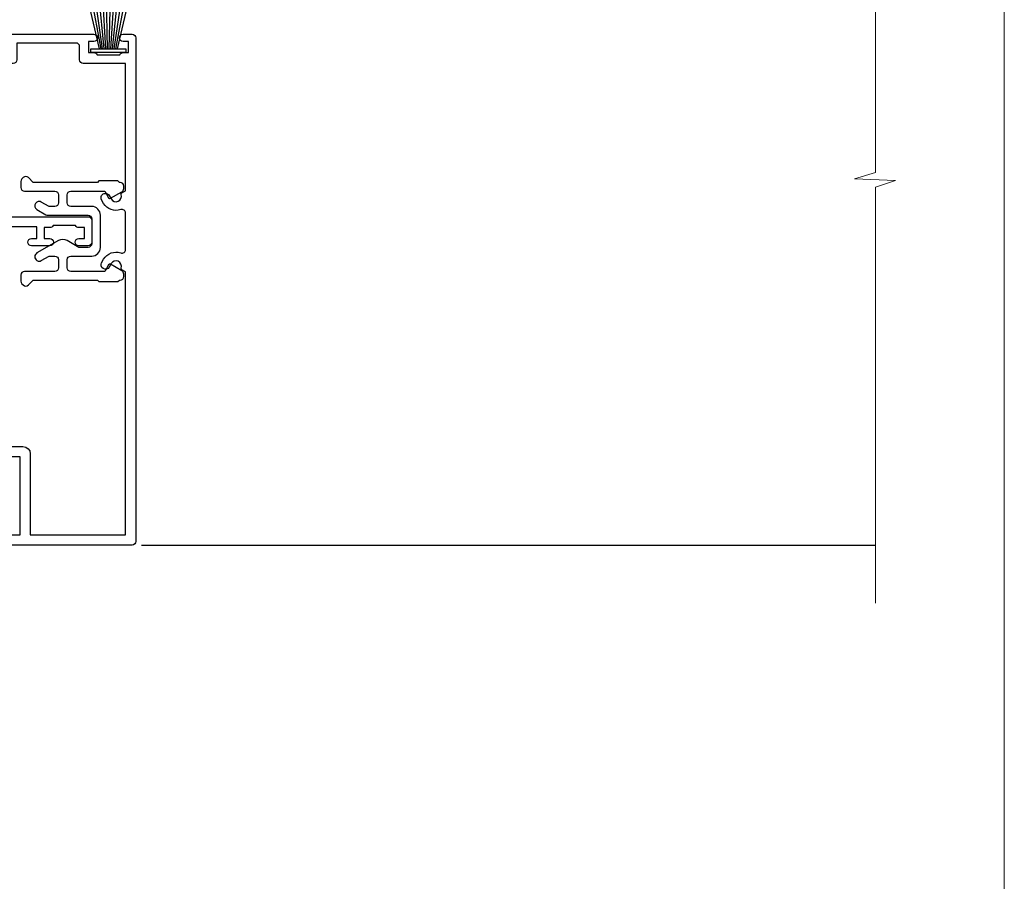
# Model space of a CAD drawing. Units: millimetres. Extents: x 1380 to 9766, y 811 to 2193.
# Drawn here: x 8431 to 8566, y 1341 to 1459 of the extents above; entities that cross this region are included whole.
import ezdxf

# ---------------------------------------------------------------- set-up
doc = ezdxf.new("R2010")
doc.units = ezdxf.units.MM
doc.linetypes.add('Dashed', pattern=[564.4444465637206, 282.2222232818604, -282.2222232818602])
doc.layers.add('Aluminium Systems Ltd Joinery Detail', color=7, linetype='Continuous')
doc.layers.add('No Print', color=7, linetype='Continuous', plot=False)

# ---------------------------------------------------------------- blocks, each defined once
blk = doc.blocks.new('18CCB')
at = {"color": 2}
blk.add_lwpolyline([(6.053292138554028, 4.194739718998276), (11.94670786144088, 4.194739718998674, -0.3152987888799328), (12.3225849097591, 3.93154777632884), (13.11369893466674, 1.757979856674806, 0.3152987888789069), (14.05339155545262, 1.10000000000076), (15.11243556529844, 1.10000000000184, -0.1316524975871745), (15.71243556529699, 0.9392304845427457), (17.2928203230265, 0.02679491924362409, 0.1316524975858391), (17.39282032302545, 2.213340621892712e-12), (17.59999999999964, 1.815436689867056e-12, 0.414213562373095), (18.00000000000109, 0.4000000000018495), (17.99999999999964, 3.800000000001486, 0.4142135623730949), (17.59999999999964, 4.20000000000112), (17.39282032302545, 4.2000000000022, 0.1316524975858392), (17.2928203230269, 4.173205080759027), (15.71243556529663, 3.260769515461218, -0.1316524975870713), (15.11243556529844, 3.10000000000076), (14.96366135512763, 3.10000000000184, -0.315298788879363), (14.68175356889078, 3.297393957004202), (13.79579403302841, 5.731547776328709, 0.3152987888799328), (13.41991698471357, 5.994739718999368), (4.580083015281346, 5.994739718999368, 0.3152987888782229), (4.204205966967351, 5.73154777632922), (3.366143447624565, 3.428989928338011, -0.3152987888789068), (2.896297137232252, 3.10000000000076), (2.887564434700109, 3.10000000000076, -0.1316524975871745), (2.28756443470101, 3.260769515457808), (0.7071796769716485, 4.173205080757214, 0.1316524975898455), (0.6071796769694657, 4.200000000000387), (0.3999999999989114, 4.200000000001125, 0.414213562373095), (-1.094235813070554e-12, 3.800000000001489), (1.094235813070554e-12, 0.4000000000000341, 0.414213562373095), (0.3999999999989114, 0), (0.6071796769694657, 3.979039320256561e-13, 0.1316524975898455), (0.7071796769711369, 0.02679491924519084), (2.287564434701564, 0.9392304845427457, -0.1316524975869816), (2.887564434700109, 1.100000000000021), (3.946608444545929, 1.10000000000076, 0.3152987888789068), (4.886301065331806, 1.757979856674806), (5.677415090243088, 3.93154777632884, -0.3152987888782229)], format="xyb", close=True, dxfattribs=at)
blk = doc.blocks.new('U814-22071')
at = {"flags": 128}
for points in [[(10.79999999999814, 22.90000000868915, 0.5773502691902108), (10.62679491924132, 22.60000000868988), (11.20414518843131, 21.60000000868988, 0.2679491924317077), (11.37735026918813, 21.50000000869133), (14.22264973080814, 21.50000000869133, 0.2679491924300431), (14.39585481156496, 21.60000000868988), (14.97320508075495, 22.60000000868988, 0.5773502691902108), (14.79999999999632, 22.90000000868915), (13.49999999999704, 22.90000000868915), (13.49999999999704, 26.50000000869133), (14.69994615404244, 26.50000000869133, -0.3596409721333754), (14.99455617495255, 26.2566121591519, 0.2638505493628064), (15.1865600883109, 26.03131673852133), (16.59739338831127, 25.51781543852141, 0.08748900000001596), (16.69999938831165, 25.49972323852145, 0.4142140000002569), (16.99999938831093, 25.79972323852073, 0.02182000000002177), (16.99885778830935, 25.82586993852257), (16.79190018830991, 28.19140613852161, 0.1763269999996693), (16.70517378830914, 28.37739143852033), (16.34142078831132, 28.74114453852255, 0.1989120000002516), (16.19999938831165, 28.79972323852073, 0.06554299999980048), (16.14823558830972, 28.79290833852085, 0.2679490000007835), (16.00681418831005, 28.65148703852194), (15.96151478830939, 28.48242713852252, -0.2679489999992382), (15.82009338830972, 28.34100573852285), (13.83814938831051, 27.80994543851941, -0.06554300000015059), (13.76050368831125, 27.79972323852073), (13.59999938830947, 27.79972323852073, -0.6885010989221731), (13.39999965677339, 28.32332995203635, 0.2134221664338348), (13.49999999999886, 28.54693705666088), (13.49999999999704, 32.49972323852145, -0.414213562373983), (13.79999999999814, 32.79972323852073), (14.02092518831046, 32.79972323852073, -0.1378520000001634), (14.17720808830995, 32.75580063851905), (15.69581083752632, 31.82900486951641, 0.5854977655316294), (15.99999938830911, 31.99972319274113), (15.99999938831093, 33.52760669831352, 0.2614335027631773), (15.80837648987904, 33.8690433447666), (13.83529779098603, 35.07320346872459, -0.5612253493033643), (13.83529777747094, 35.9267950912183), (15.80837648987904, 37.13095530917438, 0.2614335027635571), (15.99999938830911, 37.47239195562746), (15.99999938831093, 39.00027546119985, 0.5854977655308339), (15.69581083752632, 39.17099378442457), (14.17720808830995, 38.24419801541829, -0.1378519999998112), (14.02092518831046, 38.20027541542025), (13.79999999999814, 38.20027541542025, -0.414213562373983), (13.49999999999704, 38.50027541541952), (13.49999999999704, 42.45306159727646, 0.2134221664335082), (13.39999965677339, 42.67666870190463, -0.6885010989221731), (13.59999938830947, 43.20027541542025), (13.76050368831125, 43.20027541542025, -0.06554300000015059), (13.83814938831051, 43.19005321541793), (15.82009338830972, 42.65899291541812, -0.2679489999989226), (15.96151478830939, 42.51757151541845), (16.00681418831005, 42.34851161541904, 0.2679490000007835), (16.14823558830972, 42.20709031542013, 0.06554299999980048), (16.19999938831165, 42.20027541542025, 0.1989120000002517), (16.34142078831132, 42.25885411541843), (16.70517378830914, 42.62260721542064, 0.1763269999996693), (16.79190018830991, 42.80859251541936), (16.99885778830935, 45.17412871541841, 0.02182000000005332), (16.99999938831093, 45.20027541542025, 0.4142140000002569), (16.69999938831165, 45.50027541541952, 0.0874890000000159), (16.59739338831127, 45.48218321541957), (15.1865600883109, 44.96868191541965, 0.2638505493625636), (14.99455617495255, 44.74338649478908, -0.3596409721335523), (14.69994615404062, 44.49999864524965), (13.49999999999704, 44.49999864524965), (13.49999999999704, 48.09999864524819), (14.79999999999632, 48.09999864525183, 0.5773502691888981), (14.97320508075495, 48.3999986452511), (14.39585481156496, 49.3999986452511, 0.2679491924295971), (14.22264973080814, 49.49999864524965), (11.37735026918813, 49.49999864524965, 0.2679491924312616), (11.20414518843131, 49.3999986452511), (10.62679491924132, 48.3999986452511, 0.5773502691888981), (10.79999999999814, 48.09999864525183), (12.09999999999923, 48.09999864525183), (12.09999999999923, 44.49999864524965), (1.399999999998499, 44.49999864524965), (1.399999999998499, 48.09999864525183), (2.699999999997772, 48.09999864525183, 0.5773502691888981), (2.873205080756406, 48.3999986452511), (2.295854811564595, 49.3999986452511, 0.2679491924317076), (2.122649730809599, 49.49999864524965), (0.4999999999988631, 49.49999864524965, 0.414213562373095), (-1.13686837721616e-12, 48.99999864524965), (6.821210263296962e-13, 0.500000000000199, 0.414213562373095), (0.5000000000006821, 1.989519660128281e-13), (3.499999619431719, 1.989519660128281e-13, 0.4142135623725622), (3.999999614433136, 0.4999999949979781), (3.999999614433136, 1.749999983498327, 0.9999999999999999), (2.999999624432121, 1.749999983498327), (2.999999624432121, 0.9999999895009921), (1.499999639431508, 0.9999999895009921), (1.499999639431508, 1.749999983498327, 0.2982166195642699), (1.199999654440717, 2.208257543170674), (1.199999654440717, 5.291742381829152, 0.29821661956427), (1.499999639431508, 5.7499999415015), (1.499999639431508, 6.499999935498835), (2.999999624432121, 6.499999935498835), (2.999999624432121, 5.7499999415015, 0.9999999999999999), (3.999999614433136, 5.7499999415015), (3.999999614433136, 8.2499999190006, 0.9999999999999999), (2.999999624432121, 8.2499999190006), (2.999999624430302, 7.499999924999628), (1.399999999998499, 7.499999924999628), (1.399999999998499, 21.50000000869133), (2.122649730809599, 21.50000000869133, 0.2679491924323169), (2.295854811564595, 21.60000000868988), (2.873205080756406, 22.60000000868988, 0.5773502691902108), (2.699999999997772, 22.90000000868915), (1.399999999998499, 22.90000000868915), (1.399999999998499, 26.50000000869133), (12.09999999999923, 26.50000000869133), (12.09999999999923, 22.90000000868915)], [(5.78581858546255, 28.35093336565865), (5.491350553227278, 28.00000003033574), (5.249999999994145, 28.00000003033597), (5.249999999994316, 29.5000000303359, -0.1826758136778139), (5.624999999980503, 30.49215677196889, 1), (4.574999999966678, 31.41816973082632, 0.1826758136778977), (3.849999999994509, 29.50000003033574), (3.849999999994509, 27.90000003033606), (1.399999999994691, 27.90000003033606), (1.399999999994691, 43.10000003033453), (12.09999999999451, 43.1000000303368), (12.09999999999451, 27.90000003033606), (9.64999999999469, 27.90000003033606), (9.64999999999469, 29.50000003033574, 0.1826758136778951), (8.92500000002147, 31.41816973082651, 1.000000000000121), (7.87500000000864, 30.49215677196908, -0.1826758136779079), (8.249999999994145, 29.50000003033584), (8.249999999994145, 28.00000003033597), (8.008649446761922, 28.00000003033574), (7.71418141452483, 28.35093336565785, -0.3639702342667352)]]:
    blk.add_lwpolyline(points, format="xyb", close=True, dxfattribs=at)
blk = doc.blocks.new('U801-22058A')
at = {"flags": 128}
for points in [[(16.49999938831033, 49.50000002597494), (13.49999976888657, 49.50000002597494, 0.414213562373095), (12.99999977387787, 49.0000000309808), (12.99999977387787, 47.75000004247681, 0.9999999999999999), (13.99999976388071, 47.75000004247681), (13.99999976388071, 48.50000003648142), (15.49999974887768, 48.50000003648142), (15.49999974887768, 47.75000004247681, 0.2982166195648014), (15.79999973386347, 47.29174248281947), (15.79999973386302, 44.20825764416054, 0.298216619565546), (15.49999974887814, 43.75000008447364), (15.49999974887768, 43.00000009048358), (13.99999976388071, 43.00000009048358), (13.99999976388071, 43.75000008447364, 0.9999999999999999), (12.99999977387787, 43.75000008447364), (12.99999977387787, 41.25000010698545, 0.9999999999999999), (13.99999976388071, 41.25000010698545), (13.99999976388071, 42.00000010097551), (15.59999938831615, 42.00000010097551), (15.59999938831615, 28.00000001731655), (14.87734965750141, 28.000000017302, 0.2679491924259373), (14.70414457673914, 27.90000001732573), (14.12679430755097, 26.90000001732483, 0.5773502691753263), (14.29999938831324, 26.60000001730828), (15.59999938831615, 26.60000001730782), (15.59999938831615, 23.00000001731655), (4.89999938831906, 23.00000001731655), (4.89999938831906, 26.60000001730782), (6.199999388307418, 26.60000001733692, 0.5773502691601357), (6.373204469069691, 26.90000001732483), (5.795854199881518, 27.90000001732573, 0.2679491924029611), (5.622649119119245, 28.00000001730245), (2.777349657510143, 28.00000001731655, 0.2679491923825453), (2.604144576762423, 27.90000001732482), (2.026794307545146, 26.90000001732483, 0.5773502691753263), (2.199999388307418, 26.60000001730828), (3.499999388310329, 26.60000001730782), (3.499999388310329, 23.00000001731655), (2.300053234269484, 23.000000017302, -0.359640972137128), (2.005443213362554, 23.24338786686644, 0.2638505493580821), (1.813439300007389, 23.46868328748701), (0.4026060000033738, 23.98218458748283, 0.08748900000065922), (0.3000000006059906, 24.00027678748324, 0.4142139999842744), (8.526512829121202e-14, 23.70027678891097, 0.02182000000309667), (0.001141599989381348, 23.67413008767085), (0.2080991999974628, 21.30859388748581, 0.1763270000014144), (0.294825600060534, 21.12260858741479), (0.6585786000069618, 20.7588554874817, 0.19891199999801), (0.8000000008561017, 20.70027678749443, 0.06554300000364276), (0.851763804190881, 20.70709168860117, 0.2679490000100561), (0.9931851998809123, 20.84851298702665), (1.038484599994348, 21.01757288748945, -0.267949000006533), (1.179906001230933, 21.15899428781381), (3.161850000005046, 21.69005458748165, -0.06554300000022223), (3.239495701781465, 21.70027678749443), (3.399999999994264, 21.70027678747988, -0.6885010989318231), (3.59999973217063, 21.1766700745336, 0.2134221664277879), (3.499999388310329, 20.95306296934746), (3.499999388324881, 17.00027678748279, -0.4142135623586657), (3.199999388307418, 16.70027678749489), (2.979074200003282, 16.70027678747988, -0.1378519999903597), (2.822791299353042, 16.74419938787764), (1.304188550784687, 17.6709951564992, 0.5854977655654583), (1.00000000000054, 17.50027683326357), (1.000000000014637, 15.972393327698, 0.2614335027666674), (1.191622898433792, 15.63095668124129), (3.164702712573757, 14.42679588711076, -0.5612253492860185), (3.164702729407594, 13.5732042646307), (1.19162289842015, 12.36904335340682, 0.2614335027767642), (1.000000000000085, 12.02760670694101), (1.000000000014637, 10.49972320136999, 0.5854977655581912), (1.304188550784687, 10.32900487813481), (2.822791300001967, 11.255800647152, -0.1378520000011472), (2.9790741998996, 11.29972324713867), (3.199999388306509, 11.29972324713867, -0.4142135623881901), (3.499999388310329, 10.99972324715031), (3.499999388324881, 7.046937065287011, 0.2134221664412677), (3.599999731538077, 6.823329960650653, -0.6885010989440591), (3.399999999994264, 6.299723247139127), (3.239495700007041, 6.299723247138672, -0.06554299999817573), (3.16184999969218, 6.309945447235577), (1.179905999990382, 6.841005747133977, -0.2679490000067162), (1.038484599829729, 6.982427147758926), (0.9931852000009656, 7.151487047158071, 0.2679490000243042), (0.8517637985774797, 7.29290834753624, 0.0655429999991586), (0.800000000466838, 7.29972324712412, 0.1989119999672542), (0.6585785969437836, 7.241144544087774), (0.2948255999945957, 6.877391447152377, 0.1763270000014418), (0.2080992000233834, 6.691406147442876), (0.00114159999074559, 4.325869947147339, 0.02182000000239301), (8.526512829121202e-14, 4.299723247371048, 0.4142139999969271), (0.2999999998174587, 3.999723247150769, 0.08748900000086463), (0.4026059986723283, 4.017815446665963), (1.813439300006479, 4.531316747146548, 0.2638505493503257), (2.005443213255234, 4.756612167205049, -0.3596409721165832), (2.300053234270393, 5.000000017316097), (3.499999388310329, 5.000000017316552), (3.499999388310329, 1.399999999994407), (2.199999388307418, 1.3999999999794, 0.5773502691664962), (2.026794307559697, 1.099999999991041), (2.604144576733319, 0.09999999999104148, 0.2679491924006523), (2.777349657510598, 2.273736754432321e-13), (5.622649119119245, -2.273736754432321e-13, 0.2679491924020413), (5.795854199881518, 0.09999999999149622), (6.373204469069691, 1.099999999976944, 0.5773502691753265), (6.199999388307418, 1.399999999993497), (4.89999938831906, 1.399999999993952), (4.89999938831906, 5.000000017316552), (15.59999938831615, 5.000000017316552), (15.59999938831615, 1.400000017325283), (14.29999938831324, 1.400000017310731, 0.57735026921398), (14.12679430755097, 1.100000017307366), (14.70414457675369, 0.1000000173073659, 0.2679491923830131), (14.87734965750187, 1.7317006495432e-08), (16.49999938831033, 1.731655174808111e-08, 0.414213562373095), (16.99999938831033, 0.5000000173165517), (16.99999938831033, 5.000000008658162), (85.50000125599044, 5.000000008658162), (85.50000125599044, 0.5000000173170065, 0.414213562373095), (86.00000125599044, 1.7317006495432e-08), (87.62265098679936, 1.731655174808111e-08, 0.2679491923897617), (87.79585606756163, 0.1000000173082753), (88.37320633676526, 1.100000017293269, 0.5773502691939424), (88.20000125600208, 1.400000017310276), (86.90000125599917, 1.400000017325283), (86.90000125599917, 5.000000017316552), (97.60000125599626, 5.000000017316552), (97.60000125599626, 1.400000017310731), (96.30000125599335, 1.400000017325283, 0.5773502691727244), (96.12679617523108, 1.100000017308275), (96.7041464444338, 0.1000000173073659, 0.2679491923830131), (96.87735152518198, 1.7317006495432e-08), (100.5000012559904, 1.731655174808111e-08), (100.9000012559992, 0.400000017310731), (107.1000012559963, 0.400000017310731), (107.5000012559904, 1.731655174808111e-08), (109.9000012559992, 1.730199983285274e-08, 0.9999999999999999), (109.9000012559992, 1.200000017313641), (99.00000125599044, 1.200000017313641), (99.00000125599044, 20.500000017302), (102.1000012559817, 20.50000001731655, 0.9999999999999999), (102.1000012559817, 21.50000001731655), (99.00000212744644, 21.50000001731655), (99.00000212744644, 53.00000002597494, 0.414213562373095), (98.50000212744644, 53.50000002597494), (95.50000250802267, 53.50000002597494, 0.414213562373095), (95.00000251301398, 53.0000000309808), (95.00000251301398, 51.75000004247681, 0.9999999999999999), (96.00000250301682, 51.75000004247681), (96.00000250301682, 52.50000003648142), (97.50000248801379, 52.50000003648142), (97.50000248802834, 51.75000004247681, 0.2982166195676328), (97.80000247301459, 51.29174248280447), (97.80000247300094, 48.20825764416099, 0.2982166195699444), (97.50000248801288, 47.75000008447364), (97.50000248801379, 47.00000009046903), (96.00000250301682, 47.00000009046903), (96.00000250301682, 47.75000008447364, 0.9999999999999999), (95.00000251301398, 47.75000008447364), (95.00000251301398, 45.2500001069709, 0.9999999999999999), (96.00000250301682, 45.2500001069709), (96.00000250301682, 46.00000010097551), (97.60000212745226, 46.00000010097551), (97.60000212745226, 23.3000000259924), (70.90000125597007, 23.3000000259924, -0.414213562373095), (69.40000125597007, 24.8000000259924), (69.40000125597007, 34.40000002598367, -0.414213562373095), (70.90000125597007, 35.90000002598367), (79.21299680613092, 35.90000002598367, 0.1989123672137253), (80.41507833338991, 36.39791849718335), (84.002083356405, 39.98492351557002, 0.1989123675478862), (84.50000182914718, 41.18700504436833), (84.50000182914673, 53.0000000259754, 0.4142135623643043), (84.0000026006247, 53.50000002598949), (76.30000180436772, 53.50000002597494, 0.414213562373095), (75.80000180436772, 53.00000002597494), (75.80000180436772, 51.00000002597494, 0.414213562373095), (76.30000180436772, 50.50000002597494), (76.7000018043619, 50.50000002597494, 0.414213562373095), (77.2000018043619, 51.00000002597494), (77.2000018043619, 52.10000002596621), (83.10000182915255, 52.10000002596621), (83.10000182915255, 41.06274097954133), (79.53726087564436, 37.50000002600405), (76.2242658700271, 37.50000002597494, -0.6681786389395534), (75.87071248043421, 38.35355341756099), (76.98431637885923, 39.46715730972687, 0.4142135625374136), (76.98431638039037, 41.87132036490925), (76.41924061992913, 42.43639612790116, 0.4142135630240759), (75.7121338379512, 42.43639612871607), (75.28786976957062, 42.01213206032094, 0.414213562373095), (75.28786976957062, 41.58786799160566), (75.99436688554133, 40.88137087244763, -0.4142135623815715), (75.99436688554405, 40.45710680373463), (75.42512807023022, 39.88786799162267, -0.1989123673836541), (75.21299603587713, 39.8000000259633), (74.20000180392535, 39.80000002597785, 0.414213562373095), (73.90000180392244, 39.50000002597494), (73.90000180392244, 38.36274172531535), (73.03726010461114, 37.50000002598949), (63.96274240735519, 37.50000002597494), (63.10000070801479, 38.36274172531535), (63.10000070802934, 39.5000000259754, 0.4142135623582219), (62.80000070802643, 39.8000000259633), (61.7870064760792, 39.8000000259633, -0.1989123673838371), (61.57487444172065, 39.88786799162358), (61.00563562641045, 40.45710680373327, -0.4142135623818852), (61.00563562641227, 40.88137087245036), (61.71213274236661, 41.58786799160612, 0.4142135623818852), (61.71213274236933, 42.01213206031957), (61.28786867398603, 42.43639612871607, 0.4142135630120206), (60.58076189202265, 42.43639612791571), (60.01568613003664, 41.87132036339722, 0.4142135625358624), (60.01568613154913, 39.467157311243), (61.12929003151666, 38.35355341756053, -0.6681786389315667), (60.77573664190922, 37.50000002597494), (57.46274240735519, 37.50000002597494), (53.90000068281378, 41.06274175060366), (53.90000068281378, 52.10000002596621), (59.80000070758987, 52.10000002596621), (59.80000070758987, 51.00000002597494, 0.414213562373095), (60.30000070758987, 50.50000002597494), (60.70000070758405, 50.50000002597494, 0.414213562373095), (61.20000070758405, 51.00000002597494), (61.20000070758405, 53.00000002597494, 0.414213562373095), (60.70000070758405, 53.50000002597494), (53.00000068280505, 53.50000002597494, 0.414213562373095), (52.50000068280505, 53.00000002597494), (52.5000006828196, 41.18700581926055, 0.1989123673807659), (52.99791915479099, 39.98492429123121), (56.58492494804895, 36.39791849797098, 0.1989123673811125), (57.7870064760651, 35.90000002598413), (66.10000125598171, 35.90000002599822, -0.414213562373095), (67.60000125598171, 34.40000002599822), (67.60000125598171, 24.8000000259924, -0.414213562373095), (66.10000125598171, 23.3000000259924), (16.99999938831033, 23.30000002597785), (16.99999938831033, 49.00000002597494, 0.414213562373095)], [(77.50000125598322, 8.100000008714716, 0.414213562373095), (77.00000125598322, 8.600000008714716, 0.414213562373095), (76.50000125598322, 8.100000008714716), (76.50000125598314, 6.700000017300002), (60.50000125598298, 6.700000017303073), (60.50000125598322, 8.100000008714716, 0.414213562373095), (60.00000125598322, 8.600000008714716), (60.00000125598322, 8.600000008714716, 0.414213562373095), (59.50000125598322, 8.100000008714716), (59.50000125598336, 6.700000017303265), (13.14999938833638, 6.70000001731216), (13.14999938831455, 8.000000017293925, 0.1826758136755291), (12.42499938836714, 9.91816971778297, 1.000000000015721), (11.37499938833523, 8.992156758931284, -0.1826758136756573), (11.74999938832038, 8.00000001731507), (11.74999938832038, 6.500000017300518), (11.50864883508906, 6.500000017300518), (11.21418080285028, 6.850933352629792, -0.3639702342640813), (9.285817973806061, 6.850933352628996), (8.99134994155169, 6.500000017300518), (8.749999388320376, 6.500000017300518), (8.749999388320376, 8.000000017315013, -0.182675813674934), (9.124999388292125, 8.992156758932534, 0.9999999999999786), (8.07499938830999, 9.918169717805025, 0.1826758136808387), (7.349999388326196, 8.000000017285966), (7.349999388326196, 6.700000008631942), (4.899999388329107, 6.700000008624666), (4.899999388329107, 21.60000001729179), (97.6000012560063, 21.60000001727716), (97.6000012560063, 6.700000017282983), (95.15000125600193, 6.700000017290259), (95.15000125599556, 8.000000017293852, 0.1826758136755291), (94.42500125604818, 9.918169717782954, 1.000000000015721), (93.37500125601491, 8.992156758931383, -0.1826758136756405), (93.75000125600056, 8.000000017315), (93.75000125600047, 6.500000017300447), (93.50865070276916, 6.500000017300447), (93.21418267053298, 6.850933352618352, -0.3639702342610029), (91.28581984147044, 6.850933352643022), (90.9913518092318, 6.500000017300447), (90.75000125600049, 6.500000017300447), (90.75000125600049, 8.000000017315, -0.1826758136748276), (91.12500125597198, 8.992156758933316, 1.000000000035272), (90.07500125597024, 9.918169717785002, 0.1826758136794785), (89.35000125600732, 8.000000017300504), (89.35000125599903, 6.700000017297537), (77.50000125598322, 6.700000017299811)]]:
    blk.add_lwpolyline(points, format="xyb", close=True, dxfattribs=at)
blk = doc.blocks.new('U814-18CCB-U801')
for name, p in [('U801-22058A', (28.00000061168174, 21.50000000866672)), ('U814-22071', (0, 0)), ('18CCB', (13.49999999999903, 38.50000004471811))]:
    blk.add_blockref(name, p)
at = {"xscale": -1, "rotation": 180}
blk.add_blockref('18CCB', (13.49999999999903, 32.50000011408319), dxfattribs=at)
blk = doc.blocks.new('U677-21492')
at = {"flags": 128}
blk.add_lwpolyline([(2.237993286595156, 2.827068798153913), (2.988675134649384, 1.526849695245755, -0.2679491921166763), (2.988675134591176, 1.326849695350528), (2.655630808010756, 0.7499999997352909, 0.9999999999999013), (3.52165621209133, 0.2500000002591598), (3.854700538729958, 0.8268496856589529, 0.2679491921169109), (3.854700538729958, 2.02684968441913), (3.10401869067573, 3.327068797630044, 0.2679491925882676), (2.237993286595156, 3.827068798153913), (1.399999999994179, 3.827068798153913), (1.399999999994193, 14.46353441207459), (12.10000000000593, 14.4635344120747), (12.10000000000582, 3.827068798153913), (11.26200671340484, 3.827068798153913, 0.2679491925882743), (10.39598130932427, 3.327068797630044), (9.645299461270042, 2.02684968441913, 0.2679491921168601), (9.645299461270042, 0.8268496856589529), (9.97834378790867, 0.2500000002591598, 0.9999999999999508), (10.84436919198924, 0.7499999997352909), (10.51132486540882, 1.326849695350528, -0.2679491921166764), (10.51132486535062, 1.526849695245755), (11.26200671340484, 2.827068798153913), (13, 2.827068798153913, 0.4142135623725622), (13.5, 3.327068815499796), (13.5, 14.86353441207468, 0.4142135623730959), (12.5, 15.86353441207468), (1.399999999994193, 15.86353441207468), (1.399999999994193, 28.92706882414945), (37.43397385313439, 28.92706882414945), (37.73384994718801, 28.40766819324649, 0.3533664767694364), (37.96834961945571, 28.31729232027733, -0.8991943913017448), (38.57320433767747, 26.95386374336972), (38.09999925691956, 26.68065866265983, 0.9999999999999999), (38.6999992569181, 25.6414281780862), (39.17320433767601, 25.91463325885429, 0.3622191501811682), (40.03469716289693, 28.25896963479768, -0.5186022628107926), (40.50559275910929, 28.92706882414945), (45.4944076216416, 28.92706882414945, -0.5186022628107927), (45.96530321785396, 28.25896963479768, 0.3622191501811682), (46.82679604307488, 25.91463325885429), (47.30000112383279, 25.6414281780862, 0.9999999999999999), (47.90000112383133, 26.68065866265983), (47.42679604307342, 26.95386374336972, -0.8991943913018778), (48.03165076130246, 28.31729232027733, 0.3533664767694129), (48.26615043356288, 28.40766819324649), (48.5660265276165, 28.92706882414945), (48.5660265276165, 28.92706882414945), (66.00000000000001, 28.92706882414944), (66.00000000000001, 23.12706888865517, 0.414213562373095), (66.50000000000001, 22.62706888865517), (68.30000051344543, 22.62706888865517, -0.414213562373095), (68.80000051344543, 22.12706888865517), (68.80000051344543, 14.02706880683848), (66.50000000000001, 14.02706880683848, 0.414213562373095), (66.00000000000001, 13.52706880683848), (66.00000000000001, 13.32706880682684, 0.414213562373095), (66.50000000000001, 12.82706880682684), (68.80000051344543, 12.82706880682684), (68.80000051344543, 3.327068806826855, 0.414213562373095), (69.30000051344543, 2.827068806826855), (69.50000051344979, 2.827068806826855, 0.414213562373095), (70.00000051344979, 3.327068806826855), (70.00000051344979, 24.57706888267142, 0.9999999999999999), (69.00000052344696, 24.57706888267142), (69.00000052344696, 23.82706888866681), (67.50000053844998, 23.82706888866681), (67.50000053844998, 24.57706888267142, 0.2982166195644115), (67.20000055345737, 25.03532644230011), (67.20000055345737, 28.11881128095859, 0.2982166195639252), (67.50000053844998, 28.57706884064549), (67.50000053844998, 29.3270688346501), (69.00000052344696, 29.3270688346501), (69.00000052344696, 28.57706884064549, 0.9999999999999999), (70.00000051344979, 28.57706884064549), (70.00000051344979, 29.82706882914948, 0.414213562373095), (69.50000051844837, 30.32706882417272), (0.5000000000000142, 30.32706882417274, 0.414213562373095), (1.4210854715202e-14, 29.82706882417274), (0, 3.327068815499796, 0.4142135623725621), (0.5, 2.827068798153913)], format="xyb", close=True, dxfattribs=at)
blk = doc.blocks.new('DY707')
blk.add_lwpolyline([(6.230331560541146, 6.350000001460998, -0.2679491924318749), (6.23033155882402, 5.150000001449357), (4.527148243959147, 2.199999965407173, -1.000000000013534), (3.487917759414614, 2.79999996538389), (4.099390559337536, 3.859101922338581), (4.099390559337536, 4.649999997549443, 0.414213562373095), (3.599390559337536, 5.149999997549443), (2.499390334708352, 5.149999997549443, 0.414213562373095), (1.999390334708352, 4.649999997549443), (1.999390334708352, 0.4999999999999858, -0.414213562373095), (1.499390334708352, -1.4210854715202e-14), (0.6692388152030446, -1.4210854715202e-14, -0.1989123673648546), (0.3156854246360865, 0.1464466094039238), (0.1464466103959978, 0.3156854236149087, -0.4142135625343334), (0.1464466086061122, 1.022792204981656), (0.7993903347112621, 1.675735931319636), (0.7993903347112621, 10.50000000002909), (0.599390334277615, 10.70000000044818), (0.5993903342630631, 13.29999999955179), (0.7993903347112621, 13.50000000002909), (0.7993903347112621, 13.59999997404519, -0.414213562373095), (1.299390334711262, 14.09999997404519), (1.644689796334916, 14.09999997404519, -0.2679491924308307), (2.077702498226046, 13.84999997404519), (2.972595415473535, 12.29999997402773, -0.414213562369195), (2.899390334717083, 12.02679489328874), (1.999390334708352, 11.50717965100192), (1.999390334708352, 6.849999997561085, 0.414213562373095), (2.499390334708352, 6.349999997561085), (3.599390559337536, 6.349999997561085, 0.414213562373095), (4.099390559337536, 6.849999997561085), (4.099390559337536, 9.699999982694848, -0.4142135623775348), (5.299390559334626, 10.89999998273559), (9.69939197700549, 10.89999998270649, -0.4142135623713192), (10.89939197700258, 9.699999982694848), (10.89939197700258, 6.849999997561085, 0.414213562373095), (11.39939197700258, 6.349999997561085), (12.49939220163176, 6.349999997561085, 0.414213562373095), (12.99939220163176, 6.849999997561085), (12.99939220163176, 11.50717965100192), (12.09939220162303, 12.02679489328874, -0.4142135623638671), (12.02618712085203, 12.29999997402773), (12.92108003811407, 13.84999997404519, -0.2679491924308307), (13.3540927400052, 14.09999997404519), (13.69939220162885, 14.09999997404519, -0.414213562373095), (14.19939220162885, 13.59999997404519), (14.19939220162885, 13.50000000002909), (14.3993922020625, 13.29999999955179), (14.3993922020625, 10.70000000044818), (14.19939220162885, 10.50000000002909), (14.19939220162885, 1.675735931319636), (14.852335927734, 1.022792204981656, -0.4142135625328265), (14.85233592595867, 0.3156854235858049), (14.68309711170403, 0.1464466094039238, -0.1989123673656381), (14.32954372113707, -1.4210854715202e-14), (13.49939220163176, -1.4210854715202e-14, -0.414213562373095), (12.99939220163176, 0.4999999999999858), (12.99939220163176, 4.649999997549443, 0.414213562373095), (12.49939220163176, 5.149999997549443), (11.39939197700258, 5.149999997549443, 0.414213562373095), (10.89939197700258, 4.649999997549443), (10.89939197700258, 3.859101922338581), (11.5108647769255, 2.79999996538389, -1.000000000013534), (10.47163429236642, 2.199999965407173), (9.766378371091179, 3.42153905346639, -0.1316524975841048), (9.69939107299686, 3.67153905346639), (9.699391072982309, 9.199999982694848, 0.414213562373095), (9.199391072982309, 9.699999982694848), (5.799391463357807, 9.699999982694848, 0.414213562373095), (5.299391463357807, 9.199999982694848), (5.299391463357807, 7.962435548513881)], format="xyb", close=True)
blk = doc.blocks.new('PBF48850-2B')
for p, q in [((-0.113636363636374, 0.5), (-0.2989772275169855, 9.498091395633622)), ((0.113636363636374, 0.5), (0.2989772275169855, 9.498091395633622)), ((-1.250000000000028, 0.5000000000001634), (-3.046887370645663, 8.295588225221799)), ((-1.022727272727309, 0.5000000000001634), (-2.497082861225977, 8.362968625059196)), ((-0.795454545454561, 0.5000000000001634), (-1.944777317904595, 8.417010620476034)), ((-0.5681818181818699, 0.5000000000001634), (-1.390522112479857, 8.457622536937556)), ((-0.3409090909091788, 0.5000000000004192), (-0.834871924073525, 8.484735482122062)), ((0.3409090909091788, 0.5000000000004192), (0.834871924073525, 8.484735482122062)), ((0.5681818181818699, 0.5000000000001634), (1.390522112479857, 8.457622536937556)), ((0.795454545454561, 0.5000000000001634), (1.944777317904595, 8.417010620476034)), ((1.022727272727309, 0.5000000000001634), (2.497082861225977, 8.362968625059196)), ((1.250000000000028, 0.5000000000001634), (3.046887370645663, 8.295588225221799))]:
    blk.add_line(p, q)
blk.add_lwpolyline([(-2.400000000000006, 0), (2.400000000000006, 0), (2.400000000000006, 0.5), (-2.400000000000006, 0.5)], close=True)
blk = doc.blocks.new('SH243B')
blk.add_blockref('PBF48850-2B', (0, 0))
blk = doc.blocks.new('ThermAcolour Mainland Sliding Door Jamb')
at = {"layer": 'Aluminium Systems Ltd Joinery Detail', "color": 0, "linetype": 'Dashed'}
blk.add_line((34.60797577257836, -166.4729453823491, 1.000000000000013), (135.1637653603866, -166.4729453823491, 1.000000000000013), dxfattribs=at)
at = {"layer": 'Aluminium Systems Ltd Joinery Detail', "color": 0, "linetype": 'Continuous', "lineweight": 5, "elevation": 1.000000000000013}
blk.add_lwpolyline([(135.1637653603866, -37.00169241220215), (135.1637653603866, -115.4047504317994), (132.3011707455007, -116.2682557624128), (137.9396001661298, -116.5182557624128), (135.1637653603866, -117.4227538324656), (135.1637653603866, -174.433922946246)], dxfattribs=at)
at = {"layer": 'Aluminium Systems Ltd Joinery Detail', "color": 0, "extrusion": (0, 0, -1), "zscale": -1, "rotation": 90}
blk.add_blockref('U814-18CCB-U801', (43.20384557287252, -166.4729453823491, -1.000000000000013), dxfattribs=at)
at = {"layer": 'Aluminium Systems Ltd Joinery Detail', "color": 0, "linetype": 'Dashed', "extrusion": (0, 0, -1), "zscale": -1}
blk.add_blockref('SH243B', (-30.09712365272571, -98.95102943493953, -1.000000000000013), dxfattribs=at)
at = {"layer": 'Aluminium Systems Ltd Joinery Detail', "color": 0, "linetype": 'Dashed', "extrusion": (0, 0, -1), "zscale": -1, "rotation": 90}
for name, p in [('U677-21492', (-3.520054791097209, -166.47294538235, -1.000000000000013)), ('DY707', (-18.0961530983368, -130.9723364602526, -1.000000000000013))]:
    blk.add_blockref(name, p, dxfattribs=at)
blk = doc.blocks.new('Page Layout')
at = {"layer": 'Aluminium Systems Ltd Joinery Detail', "color": 8, "lineweight": 5}
blk.add_lwpolyline([(0, 694.6394637946069), (0, 0), (553.0825377109722, 0), (553.0825377109722, 694.6394637946069)], close=True, dxfattribs=at)
blk = doc.blocks.new('Page Layout Group')
at = {"layer": 'No Print'}
blk.add_blockref('Page Layout', (6600, 0), dxfattribs=at)

msp = doc.modelspace()

# ---------------------------------------------------------------- block references
at = {"layer": 'Aluminium Systems Ltd Joinery Detail'}
for name, p in [('Page Layout Group', (1413.030643808471, 1047.609308107967)), ('ThermAcolour Mainland Sliding Door Jamb', (8413.279374992737, 1553.126514357815, 0.8488807604170634))]:
    msp.add_blockref(name, p, dxfattribs=at)

doc.saveas('drawing.dxf')
